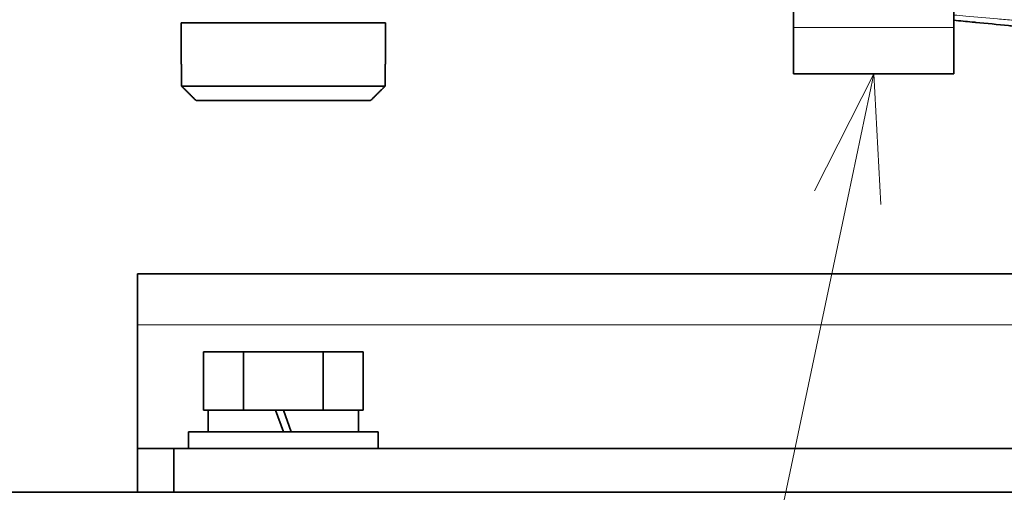
# Model space of a CAD drawing. Units: millimetres. Extents: x 289 to 4428, y 141 to 3222.
# Drawn here: x 895 to 1030, y 1186 to 1251 of the extents above; entities that cross this region are included whole.
import ezdxf

# ---------------------------------------------------------------- set-up
doc = ezdxf.new("R2010")
doc.units = ezdxf.units.MM
doc.header["$LTSCALE"] = 8
for name, color, linetype, lineweight in [('DIMENSION', 7, 'Continuous', 18), ('実線(中線)', 5, 'Continuous', 35), ('実線(細線)', 16, 'Continuous', 18)]:
    doc.layers.add(name, color=color, linetype=linetype, lineweight=lineweight)

# ---------------------------------------------------------------- blocks, each defined once
blk = doc.blocks.new('*S33')
at = {"layer": 'DIMENSION', "linetype": 'Continuous', "ltscale": 0.5}
for p, q in [((1012.06, 1243.94), (1003.92, 1227.87)), ((1008.48, 1226.91), (1012.06, 1243.94)), ((1013.04, 1225.95), (1012.06, 1243.94))]:
    blk.add_line(p, q, dxfattribs=at)
at = {"layer": 'DIMENSION', "ltscale": 0.5}
blk.add_line((789.76, 188.03), (1008.48, 1226.91), dxfattribs=at)

msp = doc.modelspace()

# ---------------------------------------------------------------- linework, layer by layer
at = {"layer": '実線(中線)'}
for p, q in [((1001.063, 1258.137), (1001.063, 1250.287)), ((1023.063, 1258.137), (1023.063, 1250.287)), ((945.063, 1250.937), (917.063, 1250.937)), ((917.063, 1245.237), (917.063, 1250.937)), ((945.063, 1245.237), (945.063, 1250.937)), ((1001.063, 1250.287), (1001.063, 1243.937)), ((1023.063, 1250.287), (1023.063, 1243.937)), ((917.099, 1245.237), (917.063, 1245.237)), ((917.099, 1245.237), (917.099, 1242.237)), ((945.028, 1242.237), (945.028, 1245.237)), ((945.063, 1245.237), (945.028, 1245.237)), ((1001.063, 1243.937), (1023.063, 1243.937)), ((917.099, 1242.237), (945.028, 1242.237)), ((943.022, 1240.237), (919.105, 1240.237)), ((911.063, 1209.437), (911.063, 1216.437)), ((1101.063, 1216.437), (911.063, 1216.437)), ((911.063, 1192.437), (911.063, 1209.437)), ((925.579, 1205.737), (920.094, 1205.737)), ((920.094, 1197.737), (920.094, 1205.737)), ((936.548, 1205.737), (925.579, 1205.737)), ((925.579, 1197.737), (925.579, 1205.737)), ((942.033, 1205.737), (936.548, 1205.737)), ((936.548, 1197.737), (936.548, 1205.737)), ((942.033, 1197.737), (942.033, 1205.737)), ((920.094, 1197.737), (920.846, 1197.737)), ((920.763, 1194.737), (920.763, 1197.737)), ((920.846, 1197.737), (924.826, 1197.737)), ((924.826, 1197.737), (925.579, 1197.737)), ((925.579, 1197.737), (927.083, 1197.737)), ((927.083, 1197.737), (929.972, 1197.737)), ((929.972, 1197.737), (931.063, 1197.737)), ((929.972, 1197.737), (931.063, 1194.737)), ((931.063, 1197.737), (935.043, 1197.737)), ((932.155, 1194.737), (931.063, 1197.737)), ((935.043, 1197.737), (936.548, 1197.737)), ((936.548, 1197.737), (937.301, 1197.737)), ((937.301, 1197.737), (941.281, 1197.737)), ((941.281, 1197.737), (942.033, 1197.737)), ((941.363, 1194.737), (941.363, 1197.737)), ((918.063, 1194.737), (944.063, 1194.737)), ((918.063, 1192.437), (918.063, 1194.737)), ((944.063, 1192.437), (944.063, 1194.737)), ((916.063, 1192.437), (911.063, 1192.437)), ((911.063, 1192.437), (911.063, 1186.437)), ((1306.063, 1192.437), (916.063, 1192.437)), ((916.063, 1186.437), (916.063, 1192.437)), ((1886.063, 1186.437), (686.063, 1186.437))]:
    msp.add_line(p, q, dxfattribs=at)
msp.add_open_spline([(1050.555, 1248.568), (1049.385, 1248.683), (1048.216, 1248.799), (1047.048, 1248.914), (1046.546, 1248.964), (1046.043, 1249.013), (1045.541, 1249.063), (1044.29, 1249.186), (1043.039, 1249.31), (1041.789, 1249.433), (1041.371, 1249.475), (1040.952, 1249.516), (1040.534, 1249.557), (1039.201, 1249.689), (1037.868, 1249.821), (1036.536, 1249.952), (1036.202, 1249.985), (1035.868, 1250.018), (1035.534, 1250.051), (1034.994, 1250.104), (1034.453, 1250.158), (1033.912, 1250.211), (1033.621, 1250.24), (1033.329, 1250.269), (1033.037, 1250.297), (1032.892, 1250.312), (1032.747, 1250.326), (1032.601, 1250.341), (1032.164, 1250.384), (1031.728, 1250.427), (1031.291, 1250.47), (1031.041, 1250.495), (1030.792, 1250.519), (1030.543, 1250.544), (1029.046, 1250.692), (1027.551, 1250.839), (1026.057, 1250.987), (1025.891, 1251.003), (1025.726, 1251.019), (1025.56, 1251.036), (1024.728, 1251.118), (1023.895, 1251.2), (1023.063, 1251.282)], degree=3, knots=[0.004655224, 0.004655224, 0.004655224, 0.004655224, 0.008279541, 0.008279541, 0.008279541, 0.009837104, 0.009837104, 0.009837104, 0.013720202, 0.013720202, 0.013720202, 0.015018984, 0.015018984, 0.015018984, 0.019162105, 0.019162105, 0.019162105, 0.020200864, 0.020200864, 0.020200864, 0.021883573, 0.021883573, 0.021883573, 0.022791804, 0.022791804, 0.022791804, 0.02324441, 0.02324441, 0.02324441, 0.024605206, 0.024605206, 0.024605206, 0.025382744, 0.025382744, 0.025382744, 0.030047769, 0.030047769, 0.030047769, 0.030564624, 0.030564624, 0.030564624, 0.033165903, 0.033165903, 0.033165903, 0.033165903], dxfattribs=at)
for points, weights in [([(917.099, 1242.237), (918.179, 1241.159), (919.105, 1240.237)], [1.00753931703, 1.00676347914, 1]), ([(943.022, 1240.237), (943.948, 1241.159), (945.028, 1242.237)], [1, 1.00676347914, 1.00753931703])]:
    msp.add_rational_spline(points, weights, degree=2, dxfattribs=at)
at = {"layer": '実線(細線)'}
for p, q in [((1023.063, 1250.287), (1001.063, 1250.287)), ((911.063, 1209.437), (1311.063, 1209.437))]:
    msp.add_line(p, q, dxfattribs=at)
msp.add_open_spline([(1023.063, 1252), (1023.606, 1251.952), (1024.15, 1251.904), (1026.142, 1251.728), (1027.593, 1251.599), (1029.772, 1251.406), (1030.498, 1251.342), (1031.953, 1251.213), (1032.68, 1251.148), (1034.863, 1250.954), (1037.777, 1250.695), (1042.155, 1250.305), (1046.54, 1249.914), (1049.467, 1249.653), (1050.932, 1249.522)], degree=3, knots=[0.008614977, 0.008614977, 0.008614977, 0.008614977, 0.010325531, 0.010325531, 0.014885352, 0.014885352, 0.017165263, 0.017165263, 0.019445173, 0.019445173, 0.024004994, 0.028564816, 0.033124637, 0.037684458, 0.037684458, 0.037684458, 0.037684458], dxfattribs=at)

# ---------------------------------------------------------------- block references
at = {"layer": 'DIMENSION', "ltscale": 0.5}
msp.add_blockref('*S33', (0, 0), dxfattribs=at)

doc.saveas('drawing.dxf')
